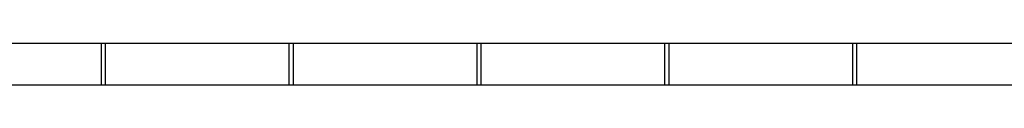
# Model space of a CAD drawing. Units: inches. Extents: x 1674 to 39482, y 1947 to 8447.
# Drawn here: x 4099 to 4572, y 2235 to 2255 of the extents above; entities that cross this region are included whole.
import ezdxf

# ---------------------------------------------------------------- set-up
doc = ezdxf.new("R2010")
doc.units = ezdxf.units.IN
doc.header["$MEASUREMENT"] = 0
doc.layers.add('EQUIP', color=7, linetype='Continuous')
doc.layers.add('PAREDE_GESSO', color=3, linetype='Continuous')

msp = doc.modelspace()

# ---------------------------------------------------------------- linework, layer by layer
at = {"layer": 'EQUIP', "color": 253}
for p, q in [((4137.757176473191, 2254.763158946924), (4137.757176473191, 2234.763158946924)), ((4139.757176473191, 2254.763158946924), (4139.757176473191, 2234.763158946924)), ((4228.041447720585, 2254.763158946924), (4228.041447720585, 2234.763158946924)), ((4230.041447720585, 2254.763158946924), (4230.041447720585, 2234.763158946924)), ((4318.325718968037, 2254.763158946924), (4318.325718968037, 2234.763158946924)), ((4320.325718968037, 2254.763158946924), (4320.325718968037, 2234.763158946924)), ((4408.609990215431, 2254.763158946924), (4408.609990215431, 2234.763158946924)), ((4410.609990215431, 2254.763158946924), (4410.609990215431, 2234.763158946924)), ((4498.894261462883, 2254.763158946924), (4498.894261462883, 2234.763158946924)), ((4500.894261462883, 2254.763158946924), (4500.894261462883, 2234.763158946924))]:
    msp.add_line(p, q, dxfattribs=at)
at = {"layer": 'PAREDE_GESSO', "color": 253}
for p, q in [((2974.345921503998, 2254.763158946953), (4591.863957659552, 2254.763158946953)), ((2966.061650256546, 2234.763158946953), (4591.863957659552, 2234.763158946953))]:
    msp.add_line(p, q, dxfattribs=at)

doc.saveas('drawing.dxf')
